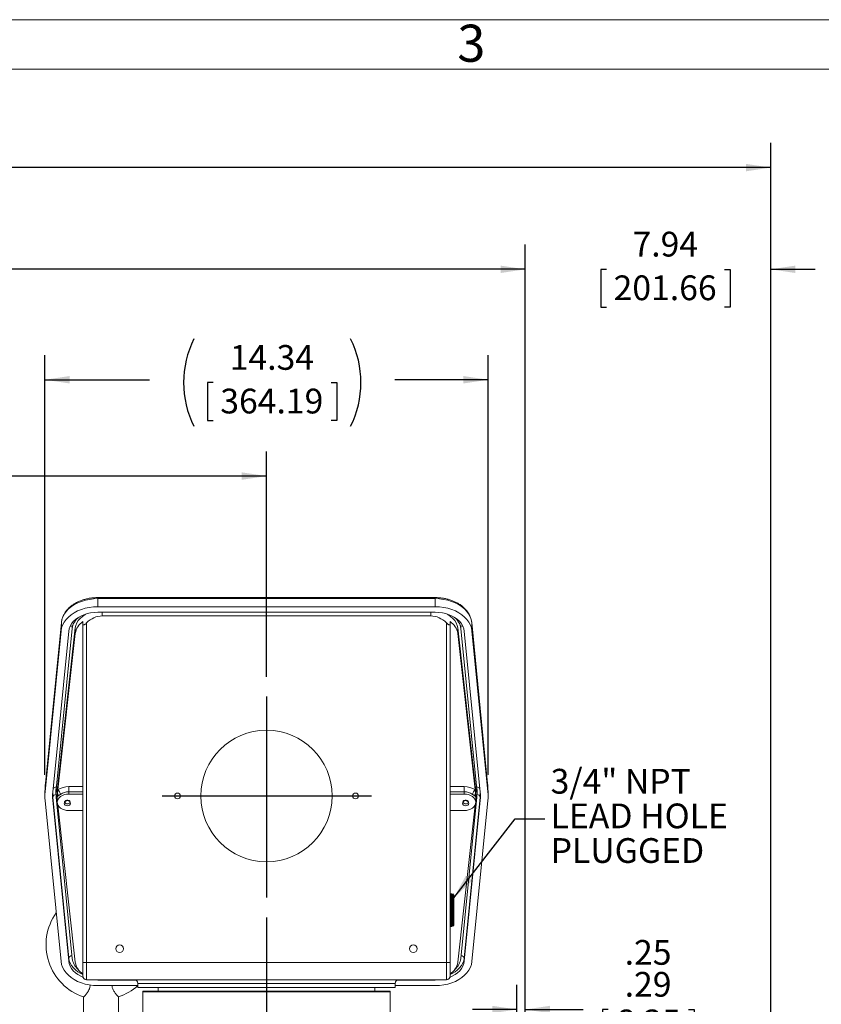
# Model space of a CAD drawing. Units: inches. Extents: x 0 to 16.8, y 0 to 10.8.
# Drawn here: x 4.7 to 7.9, y 6.8 to 10.8 of the extents above; entities that cross this region are included whole.
import ezdxf
from ezdxf.enums import TextEntityAlignment as Align

# ---------------------------------------------------------------- set-up
doc = ezdxf.new("R2010")
doc.units = ezdxf.units.IN
doc.header["$MEASUREMENT"] = 0
doc.layers.add('DIMENSION', color=5, linetype='Continuous')
doc.styles.add('SLDTEXTSTYLE0', font='TXT', dxfattribs={"width": 0.605})
doc.styles.add('SLDTEXTSTYLE6', font='TXT', dxfattribs={"width": 0.57})
doc.dimstyles.new('SLDDIMSTYLE0', dxfattribs={"dimtxt": 0.1, "dimasz": 0.1, "dimexe": 0, "dimexo": 0.0625, "dimgap": 0.025, "dimtad": 0, "dimtih": 1, "dimtoh": 1, "dimlfac": 8, "dimrnd": 1e-09, "dimzin": 12, "dimdsep": 46, "dimtxsty": 'SLDTEXTSTYLE0', "dimsah": 1, "dimcen": 0.09, "dimadec": 0, "dimazin": 3, "dimtfac": 1, "dimtofl": 0, "dimtmove": 0, "dimatfit": 3, "dimfxl": 1, "dimfrac": 2, "dimtolj": 1, "dimtzin": 12, "dimarcsym": 0})
doc.dimstyles.new('SLDDIMSTYLE1', dxfattribs={"dimtxt": 0.1, "dimasz": 0.1, "dimexe": 0, "dimexo": 0.0625, "dimgap": 0.025, "dimtad": 0, "dimtih": 1, "dimtoh": 1, "dimlfac": 8, "dimrnd": 1e-09, "dimzin": 4, "dimdsep": 46, "dimtxsty": 'SLDTEXTSTYLE0', "dimsah": 1, "dimcen": 0.09, "dimadec": 0, "dimazin": 1, "dimtfac": 1, "dimtofl": 0, "dimtmove": 0, "dimatfit": 3, "dimfxl": 1, "dimfrac": 2, "dimtolj": 1, "dimtzin": 12, "dimarcsym": 0})
doc.dimstyles.new('SLDDIMSTYLE10', dxfattribs={"dimtxt": 0.18, "dimasz": 0.1, "dimexe": 0, "dimexo": 0.0625, "dimgap": 0, "dimtad": 0, "dimtih": 1, "dimtoh": 1, "dimdec": 0, "dimrnd": 1e-09, "dimzin": 0, "dimdsep": 46, "dimtxsty": 'Standard', "dimsah": 1, "dimcen": 0.09, "dimadec": 0, "dimazin": 0, "dimtfac": 0.1, "dimtdec": 0, "dimtofl": 0, "dimtmove": 0, "dimatfit": 3, "dimfxl": 1, "dimfrac": 2, "dimtolj": 1, "dimtzin": 0, "dimarcsym": 0})
doc.dimstyles.new('SLDDIMSTYLE2', dxfattribs={"dimtxt": 0.1, "dimasz": 0.1, "dimexe": 0, "dimexo": 0.0625, "dimgap": 0.025, "dimtad": 0, "dimtih": 1, "dimtoh": 1, "dimlfac": 8, "dimrnd": 1e-09, "dimzin": 12, "dimdsep": 46, "dimtxsty": 'SLDTEXTSTYLE0', "dimsah": 1, "dimcen": 0.09, "dimadec": 0, "dimazin": 3, "dimtfac": 1, "dimtmove": 0, "dimatfit": 0, "dimfxl": 1, "dimfrac": 2, "dimtolj": 1, "dimtzin": 12, "dimarcsym": 0})
doc.dimstyles.new('SLDDIMSTYLE3', dxfattribs={"dimtxt": 0.1, "dimasz": 0.1, "dimexe": 0, "dimexo": 0.0625, "dimgap": 0.025, "dimtad": 0, "dimtih": 1, "dimtoh": 1, "dimlfac": 8, "dimrnd": 1e-09, "dimzin": 12, "dimdsep": 46, "dimtxsty": 'SLDTEXTSTYLE0', "dimsah": 1, "dimcen": 0.09, "dimadec": 0, "dimazin": 3, "dimlim": 1, "dimtp": -0.02, "dimtm": -0.02, "dimtfac": 1, "dimtmove": 0, "dimatfit": 0, "dimfxl": 1, "dimfrac": 2, "dimtolj": 1, "dimtzin": 12, "dimarcsym": 0})

# ---------------------------------------------------------------- blocks, each defined once
blk = doc.blocks.new('B-Format-EN')
at = {"color": 7, "linetype": 'Continuous', "lineweight": 0}
for p, q in [((16.75, 10.75), (0.25, 10.75)), ((16.55, 10.55), (0.45, 10.55))]:
    blk.add_line(p, q, dxfattribs=at)
at = {"color": 7, "linetype": 'Continuous', "lineweight": 0, "insert": (6.4899, 10.7299), "char_height": 0.15, "attachment_point": 2, "style": 'SLDTEXTSTYLE0'}
blk.add_mtext('3', dxfattribs=at)
at = {"color": 7, "linetype": 'Continuous', "lineweight": 0, "style": 'SLDTEXTSTYLE0', "width": 0.605}
for tag, height, p in [('AUTOATTR11', 0.09, (6.5338, 1.7778)), ('AUTOATTR15', 0.09, (6.1799, 1.5279)), ('AUTOATTR7', 0.09, (11.8857, 1.5249)), ('AUTOATTR5', 0.15, (14.265, 1.188)), ('AUTOATTR2', 0.09, (13.6991, 1.0564)), ('AUTOATTR9', 0.09, (11.8514, 1.0255)), ('AUTOATTR0', 0.09, (11.8774, 0.7777)), ('AUTOATTR3', 0.15, (14.1258, 0.4389)), ('AUTOATTR13', 0.15, (12.9559, 0.4361)), ('AUTOATTR4', 0.09, (16.1008, 0.4908))]:
    blk.add_attdef(tag, text='', height=height, dxfattribs=at).set_placement(p, align=Align.BOTTOM_LEFT)
at = {"color": 7, "linetype": 'Continuous', "lineweight": 0}
for tag in ['AUTOATTR12', 'AUTOATTR14', 'AUTOATTR16', 'AUTOATTR17', 'AUTOATTR18', 'AUTOATTR1', 'AUTOATTR10']:
    blk.add_attdef(tag, (0, 0), '', height=1, dxfattribs=at)
blk = doc.blocks.new('_D_3')
at = {"layer": 'DIMENSION'}
for p, q in [((5.6617, 7.1218), (5.6617, 3.4603)), ((5.6617, 3.5603), (5.4817, 3.5603)), ((5.7386, 3.5737), (5.7386, 3.4603)), ((5.7386, 3.5603), (6.1682, 3.5603))]:
    blk.add_line(p, q, dxfattribs=at)
for points in [[(5.6617, 3.5603), (5.5617, 3.5753), (5.5617, 3.5453)], [(5.7386, 3.5603), (5.8386, 3.5453), (5.8386, 3.5753)]]:
    blk.add_solid(points, dxfattribs=at)
at = {"layer": 'DIMENSION', "insert": (6.1911, 3.6125), "char_height": 0.1, "attachment_point": 1, "style": 'SLDTEXTSTYLE0'}
blk.add_mtext('BS', dxfattribs=at)
blk = doc.blocks.new('_D_4')
at = {"layer": 'DIMENSION'}
for p, q in [((4.3492, 7.3054), (4.3492, 9.0054)), ((5.6617, 8.0945), (5.6617, 9.0054)), ((3.4921, 8.9052), (3.4692, 8.9052)), ((3.4692, 8.9052), (3.4692, 8.7518)), ((3.9696, 8.9052), (3.9925, 8.9052)), ((3.9925, 8.9052), (3.9925, 8.7518)), ((4.3492, 8.9054), (4.0707, 8.9054)), ((5.6617, 8.9054), (4.3492, 8.9054)), ((3.4692, 8.7518), (3.4921, 8.7518)), ((3.9925, 8.7518), (3.9696, 8.7518))]:
    blk.add_line(p, q, dxfattribs=at)
for points in [[(4.3492, 8.9054), (4.4492, 8.8904), (4.4492, 8.9204)], [(5.6617, 8.9054), (5.5617, 8.9204), (5.5617, 8.8904)]]:
    blk.add_solid(points, dxfattribs=at)
at = {"layer": 'DIMENSION', "char_height": 0.1, "attachment_point": 1, "style": 'SLDTEXTSTYLE0'}
for s, insert in [('10.50', (3.559, 9.0571)), ('266.70', (3.5208, 8.8807))]:
    blk.add_mtext(s, dxfattribs=dict(at, insert=insert))
blk = doc.blocks.new('_D_6')
at = {"layer": 'DIMENSION'}
for p, q in [((0.6402, 6.3576), (0.6402, 10.2522)), ((7.7004, 5.4609), (7.7004, 10.2522)), ((0.6402, 10.1522), (3.9654, 10.1522)), ((7.7004, 10.1522), (4.3751, 10.1522))]:
    blk.add_line(p, q, dxfattribs=at)
for centre, start, end in [((4.2742, 10.1408), 153.4349, 206.5651), ((4.0664, 10.1408), 333.4349, 26.5651)]:
    blk.add_arc(centre, 0.1716, start, end, dxfattribs=at)
for points in [[(0.6402, 10.1522), (0.7402, 10.1372), (0.7402, 10.1672)], [(7.7004, 10.1522), (7.6004, 10.1672), (7.6004, 10.1372)]]:
    blk.add_solid(points, dxfattribs=at)
at = {"layer": 'DIMENSION', "insert": (4.1207, 10.1929), "char_height": 0.1, "attachment_point": 1, "style": 'SLDTEXTSTYLE0'}
blk.add_mtext('C', dxfattribs=at)
blk = doc.blocks.new('_D_11')
at = {"layer": 'DIMENSION'}
for p, q in [((0.6402, 6.3576), (0.6402, 9.8411)), ((6.708, 6.2272), (6.708, 9.8411)), ((0.6402, 9.7411), (3.4489, 9.7411)), ((6.708, 9.7411), (3.8608, 9.7411))]:
    blk.add_line(p, q, dxfattribs=at)
for points in [[(0.6402, 9.7411), (0.7402, 9.7261), (0.7402, 9.7561)], [(6.708, 9.7411), (6.608, 9.7561), (6.608, 9.7261)]]:
    blk.add_solid(points, dxfattribs=at)
at = {"layer": 'DIMENSION', "insert": (3.4717, 9.7933), "char_height": 0.1, "attachment_point": 1, "style": 'SLDTEXTSTYLE6'}
blk.add_mtext('( AG )', dxfattribs=at)
blk = doc.blocks.new('_D_12')
at = {"layer": 'DIMENSION'}
for p, q in [((6.708, 6.2272), (6.708, 9.8411)), ((7.7004, 5.4609), (7.7004, 9.8411)), ((6.708, 9.7411), (6.528, 9.7411)), ((7.0366, 9.741), (7.0137, 9.741)), ((7.0137, 9.741), (7.0137, 9.5875)), ((7.5141, 9.741), (7.537, 9.741)), ((7.537, 9.741), (7.537, 9.5875)), ((7.7004, 9.7411), (7.8804, 9.7411)), ((7.0137, 9.5875), (7.0366, 9.5875)), ((7.537, 9.5875), (7.5141, 9.5875))]:
    blk.add_line(p, q, dxfattribs=at)
for points in [[(6.708, 9.7411), (6.608, 9.7561), (6.608, 9.7261)], [(7.7004, 9.7411), (7.8004, 9.7261), (7.8004, 9.7561)]]:
    blk.add_solid(points, dxfattribs=at)
at = {"layer": 'DIMENSION', "char_height": 0.1, "attachment_point": 1, "style": 'SLDTEXTSTYLE0'}
for s, insert in [('7.94', (7.1417, 9.8928)), ('201.66', (7.0653, 9.7164))]:
    blk.add_mtext(s, dxfattribs=dict(at, insert=insert))
blk = doc.blocks.new('_D_13')
at = {"layer": 'DIMENSION'}
for p, q in [((4.7656, 7.6981), (4.7656, 9.3947)), ((6.5578, 7.6981), (6.5578, 9.3947)), ((4.7656, 9.2947), (5.1891, 9.2947)), ((5.4462, 9.2832), (5.4233, 9.2832)), ((5.4233, 9.2832), (5.4233, 9.1297)), ((5.9237, 9.2832), (5.9466, 9.2832)), ((5.9466, 9.2832), (5.9466, 9.1297)), ((6.5578, 9.2947), (6.1808, 9.2947)), ((5.4233, 9.1297), (5.4462, 9.1297)), ((5.9466, 9.1297), (5.9237, 9.1297))]:
    blk.add_line(p, q, dxfattribs=at)
for centre, start, end in [((5.721, 9.2833), 153.4349, 206.5651), ((5.6489, 9.2833), 333.4349, 26.5651)]:
    blk.add_arc(centre, 0.3947, start, end, dxfattribs=at)
for points in [[(4.7656, 9.2947), (4.8656, 9.2797), (4.8656, 9.3097)], [(6.5578, 9.2947), (6.4578, 9.3097), (6.4578, 9.2797)]]:
    blk.add_solid(points, dxfattribs=at)
at = {"layer": 'DIMENSION', "char_height": 0.1, "attachment_point": 1, "style": 'SLDTEXTSTYLE0'}
for s, insert in [('14.34', (5.5131, 9.435)), ('364.19', (5.4749, 9.2586))]:
    blk.add_mtext(s, dxfattribs=dict(at, insert=insert))
blk = doc.blocks.new('_D_14')
at = {"layer": 'DIMENSION'}
for p, q in [((6.6742, 6.2645), (6.6742, 6.8494)), ((6.708, 6.2272), (6.708, 6.8494)), ((6.6742, 6.7494), (6.4942, 6.7494)), ((6.708, 6.7494), (6.9419, 6.7494)), ((7.0431, 6.7494), (7.0202, 6.7494)), ((7.0202, 6.7494), (7.0202, 6.491)), ((7.3677, 6.7494), (7.3906, 6.7494)), ((7.3906, 6.7494), (7.3906, 6.491)), ((7.0202, 6.491), (7.0431, 6.491)), ((7.3906, 6.491), (7.3677, 6.491))]:
    blk.add_line(p, q, dxfattribs=at)
for points in [[(6.6742, 6.7494), (6.5742, 6.7644), (6.5742, 6.7344)], [(6.708, 6.7494), (6.808, 6.7344), (6.808, 6.7644)]]:
    blk.add_solid(points, dxfattribs=at)
at = {"layer": 'DIMENSION', "char_height": 0.1, "attachment_point": 1, "style": 'SLDTEXTSTYLE0'}
for s, insert in [('.25', (7.1099, 7.0303)), ('.29', (7.1099, 6.9012)), ('6.35', (7.0717, 6.7491)), ('7.37', (7.0717, 6.6199))]:
    blk.add_mtext(s, dxfattribs=dict(at, insert=insert))
blk = doc.blocks.new('SW_NOTE_8')
at = {"layer": 'DIMENSION', "color": 0, "char_height": 0.1, "attachment_point": 1, "style": 'SLDTEXTSTYLE0'}
for s, insert in [('3/4" NPT', (0.0238, 0.2021)), ('LEAD HOLE', (0.0238, 0.0621)), ('PLUGGED', (0.0238, -0.0779))]:
    blk.add_mtext(s, dxfattribs=dict(at, insert=insert))

msp = doc.modelspace()

# ---------------------------------------------------------------- linework, layer by layer
at = {"color": 7, "linetype": 'Continuous', "lineweight": 15}
for p, q in [((6.344155, 8.414248), (4.979279, 8.414248)), ((4.979279, 8.409921), (4.979279, 8.37725)), ((6.344155, 8.409921), (4.979279, 8.409921)), ((6.344155, 8.409921), (6.344155, 8.37725)), ((6.344155, 8.37725), (4.979279, 8.37725)), ((6.344155, 8.355225), (4.979279, 8.355225)), ((4.996959, 8.340268), (6.326474, 8.340268)), ((4.830891, 8.279725), (4.766322, 7.628931)), ((4.832126, 8.313207), (4.767557, 7.662414)), ((4.832159, 8.313692), (4.76759, 7.662899)), ((4.862065, 8.278188), (4.797496, 7.627395)), ((4.811228, 7.638643), (4.875796, 8.289436)), ((4.816157, 7.645876), (4.888547, 8.291825)), ((4.832126, 8.313207), (4.830891, 8.279725)), ((4.832159, 8.313692), (4.832126, 8.313207)), ((4.888547, 8.291825), (4.888547, 8.269656)), ((4.919217, 8.308961), (4.919217, 8.317217)), ((4.919217, 6.939881), (4.919217, 8.308961)), ((4.934217, 8.311998), (4.934217, 6.939881)), ((6.389217, 6.939881), (6.389217, 8.311998)), ((6.404217, 8.308961), (6.404217, 8.317217)), ((6.404217, 8.308961), (6.404217, 6.939881)), ((6.434887, 8.291825), (6.434887, 8.269656)), ((6.434887, 8.291825), (6.507277, 7.645876)), ((6.447637, 8.289436), (6.512205, 7.638643)), ((6.525937, 7.627395), (6.461369, 8.278188)), ((6.555843, 7.662899), (6.491274, 8.313692)), ((6.491274, 8.313692), (6.491307, 8.313207)), ((6.491307, 8.313207), (6.492542, 8.279725)), ((6.555876, 7.662414), (6.491307, 8.313207)), ((6.492542, 8.279725), (6.557111, 7.628931)), ((4.817639, 7.63693), (4.888547, 8.269656)), ((6.434887, 8.269656), (6.505795, 7.63693)), ((4.766823, 7.651624), (4.765586, 7.618103)), ((4.767557, 7.662414), (4.766322, 7.628931)), ((4.76759, 7.662899), (4.767557, 7.662414)), ((4.816157, 7.645876), (4.816157, 7.623707)), ((4.862686, 7.650446), (4.919217, 7.650446)), ((4.862686, 7.650446), (4.862686, 7.629233)), ((6.404217, 7.650446), (6.460747, 7.650446)), ((6.460747, 7.629233), (6.460747, 7.650446)), ((6.507277, 7.645876), (6.507277, 7.623707)), ((6.555876, 7.662414), (6.555843, 7.662899)), ((6.555876, 7.662414), (6.557111, 7.628931)), ((6.557848, 7.618103), (6.55661, 7.651624)), ((4.797918, 7.607414), (4.797496, 7.59593)), ((4.862487, 6.95662), (4.797918, 7.607414)), ((4.810467, 7.6338), (4.810467, 7.623279)), ((4.875971, 6.955359), (4.811228, 7.607915)), ((4.815186, 7.628534), (4.815186, 7.606393)), ((4.815186, 7.606393), (4.815186, 7.586887)), ((4.816157, 7.623707), (4.817639, 7.63693)), ((4.862686, 7.620365), (4.862686, 7.629233)), ((4.919217, 7.629233), (4.862686, 7.629233)), ((4.919217, 7.620365), (4.862686, 7.620365)), ((6.460747, 7.629233), (6.404217, 7.629233)), ((6.460747, 7.620365), (6.404217, 7.620365)), ((6.512205, 7.607915), (6.447462, 6.955359)), ((6.460747, 7.620365), (6.460747, 7.629233)), ((6.525515, 7.607414), (6.460946, 6.95662)), ((6.505795, 7.63693), (6.507277, 7.623707)), ((6.508247, 7.606399), (6.508247, 7.628534)), ((6.508247, 7.586887), (6.508247, 7.606399)), ((6.512967, 7.623279), (6.512967, 7.6338)), ((6.525515, 7.607414), (6.525937, 7.59593)), ((4.766322, 7.594393), (4.830891, 6.9436)), ((4.797496, 7.59593), (4.862065, 6.945136)), ((4.817625, 7.575871), (4.817563, 7.576431)), ((4.888573, 6.940514), (4.817625, 7.575871)), ((4.845015, 7.587331), (4.845243, 7.586094)), ((4.845243, 7.585207), (4.845243, 7.586094)), ((4.855287, 7.581184), (4.855365, 7.581178)), ((4.858068, 7.581178), (4.858146, 7.581184)), ((4.86819, 7.586094), (4.868418, 7.587331)), ((4.86819, 7.586094), (4.86819, 7.585207)), ((6.505808, 7.575871), (6.434861, 6.940514)), ((6.455015, 7.587331), (6.455243, 7.586094)), ((6.455243, 7.585207), (6.455243, 7.586094)), ((6.461369, 6.945136), (6.525937, 7.59593)), ((6.465287, 7.581184), (6.465365, 7.581178)), ((6.468068, 7.581178), (6.468146, 7.581184)), ((6.47819, 7.586094), (6.478418, 7.587331)), ((6.47819, 7.586094), (6.47819, 7.585207)), ((6.557111, 7.594393), (6.492542, 6.9436)), ((6.505871, 7.576431), (6.505808, 7.575871)), ((4.862686, 7.553409), (4.919217, 7.553409)), ((6.404217, 7.553409), (6.460747, 7.553409)), ((6.405597, 7.214802), (6.404217, 7.214802)), ((6.407018, 7.216756), (6.405597, 7.214802)), ((6.405597, 7.214802), (6.405597, 7.151131)), ((6.410869, 7.216756), (6.407018, 7.216756)), ((6.407018, 7.216756), (6.407018, 7.151131)), ((6.411934, 7.214802), (6.410869, 7.216756)), ((6.410869, 7.216756), (6.410869, 7.151131)), ((6.413511, 7.214802), (6.411934, 7.214802)), ((6.411934, 7.214802), (6.411934, 7.151131)), ((6.414631, 7.216342), (6.413511, 7.214802)), ((6.413511, 7.214802), (6.413511, 7.151131)), ((6.419217, 7.211756), (6.414631, 7.216342)), ((6.414631, 7.151131), (6.414631, 7.216342)), ((6.419217, 7.211756), (6.419217, 7.090506)), ((6.405597, 7.151131), (6.405597, 7.087459)), ((6.407018, 7.151131), (6.407018, 7.085506)), ((6.410869, 7.151131), (6.410869, 7.085506)), ((6.411934, 7.151131), (6.411934, 7.087459)), ((6.413511, 7.151131), (6.413511, 7.087459)), ((6.414631, 7.08592), (6.414631, 7.151131)), ((6.404217, 7.087459), (6.405597, 7.087459)), ((6.405597, 7.087459), (6.407018, 7.085506)), ((6.407018, 7.085506), (6.410869, 7.085506)), ((6.410869, 7.085506), (6.411934, 7.087459)), ((6.411934, 7.087459), (6.413511, 7.087459)), ((6.413511, 7.087459), (6.414631, 7.08592)), ((6.414631, 7.08592), (6.419217, 7.090506)), ((4.862487, 6.95662), (4.862065, 6.945136)), ((4.934217, 6.939881), (4.919217, 6.939881)), ((4.919217, 6.884881), (4.919217, 6.939881)), ((4.934217, 6.939881), (6.389217, 6.939881)), ((4.934217, 6.939881), (4.934217, 6.869881)), ((6.404217, 6.939881), (6.389217, 6.939881)), ((6.389217, 6.869881), (6.389217, 6.939881)), ((6.404217, 6.939881), (6.404217, 6.884881)), ((6.460946, 6.95662), (6.461369, 6.945136)), ((4.934217, 6.869881), (6.389217, 6.869881)), ((4.979279, 6.868099), (5.133807, 6.868099)), ((5.141717, 6.846074), (4.979279, 6.846074)), ((5.141717, 6.854881), (5.141717, 6.838631)), ((6.181717, 6.838631), (6.181717, 6.854881)), ((6.344155, 6.846074), (6.181717, 6.846074)), ((6.189626, 6.868099), (6.344155, 6.868099)), ((6.181717, 6.838631), (5.141717, 6.838631)), ((5.161717, 6.821131), (5.161717, 6.726131)), ((6.161507, 6.823631), (5.161926, 6.823631)), ((5.224217, 6.838631), (5.224217, 6.823631)), ((6.099217, 6.823631), (6.099217, 6.838631)), ((6.161717, 6.726131), (6.161717, 6.821131)), ((4.922342, 6.800179), (4.922342, 6.733778)), ((5.062967, 6.733778), (5.062967, 6.800179))]:
    msp.add_line(p, q, dxfattribs=at)
at = {"color": 8, "linetype": 'Continuous', "lineweight": 15}
for p, q in [((4.979279, 8.414248), (4.979279, 8.409921)), ((6.344155, 8.414248), (6.344155, 8.409921)), ((4.996959, 8.355225), (4.996959, 8.340268)), ((6.326474, 8.355225), (6.326474, 8.340268)), ((4.875796, 8.289436), (4.875796, 8.299956)), ((6.447637, 8.289436), (6.447637, 8.299956)), ((4.811228, 7.638643), (4.811228, 7.649162)), ((6.512205, 7.638643), (6.512205, 7.649162)), ((4.979279, 6.869881), (4.979279, 6.868099)), ((6.181717, 6.854881), (5.141717, 6.854881)), ((6.344155, 6.869881), (6.344155, 6.868099)), ((6.161717, 6.821131), (5.161717, 6.821131))]:
    msp.add_line(p, q, dxfattribs=at)
at = {"color": 7, "linetype": 'Continuous', "lineweight": 15, "flags": 128}
for points in [[(4.979279, 8.409921), (4.962285, 8.409229), (4.945517, 8.407162), (4.929199, 8.403747), (4.913548, 8.399029), (4.898772, 8.393072), (4.885068, 8.385956), (4.872619, 8.377773), (4.86159, 8.368635), (4.852128, 8.358662), (4.844359, 8.347987), (4.838387, 8.336752), (4.834291, 8.325107), (4.832126, 8.313207)], [(6.491307, 8.313207), (6.489142, 8.325107), (6.485046, 8.336752), (6.479074, 8.347987), (6.471305, 8.358662), (6.461844, 8.368635), (6.450815, 8.377773), (6.438365, 8.385956), (6.424661, 8.393072), (6.409886, 8.399029), (6.394234, 8.403747), (6.377916, 8.407162), (6.361149, 8.409229), (6.344155, 8.409921)], [(4.830891, 8.279725), (4.833074, 8.291724), (4.837205, 8.303467), (4.843227, 8.314796), (4.851061, 8.325561), (4.860602, 8.335618), (4.871723, 8.344833), (4.884277, 8.353084), (4.898096, 8.36026), (4.912996, 8.366267), (4.928779, 8.371024), (4.945234, 8.374468), (4.962142, 8.376552), (4.979279, 8.37725)], [(6.492542, 8.279725), (6.490359, 8.291724), (6.486229, 8.303467), (6.480207, 8.314796), (6.472373, 8.325561), (6.462831, 8.335618), (6.45171, 8.344833), (6.439156, 8.353084), (6.425337, 8.36026), (6.410437, 8.366267), (6.394655, 8.371024), (6.3782, 8.374468), (6.361291, 8.376552), (6.344155, 8.37725)], [(4.979279, 8.355225), (4.96462, 8.354578), (4.95019, 8.352648), (4.936215, 8.349463), (4.922912, 8.345075), (4.910491, 8.339551), (4.899144, 8.332978), (4.889049, 8.325459), (4.880364, 8.31711), (4.873225, 8.308064), (4.867743, 8.29846), (4.864003, 8.28845), (4.862065, 8.278188)], [(4.888547, 8.291825), (4.8907, 8.302102), (4.894806, 8.312079), (4.900787, 8.321573), (4.908536, 8.330409), (4.917908, 8.338426), (4.928733, 8.345477), (4.936712, 8.3496)], [(6.461369, 8.278188), (6.45943, 8.28845), (6.455691, 8.29846), (6.450209, 8.308064), (6.443069, 8.31711), (6.434384, 8.325459), (6.42429, 8.332978), (6.412943, 8.339551), (6.400521, 8.345075), (6.387219, 8.349463), (6.373243, 8.352648), (6.358814, 8.354578), (6.344155, 8.355225)], [(6.386721, 8.3496), (6.394701, 8.345477), (6.405525, 8.338426), (6.414898, 8.330409), (6.422646, 8.321573), (6.428628, 8.312079), (6.432733, 8.302102), (6.434887, 8.291825)], [(4.862686, 7.620365), (4.85342, 7.619722), (4.844509, 7.617817), (4.836297, 7.614723), (4.829099, 7.61056), (4.823192, 7.605487), (4.818802, 7.599699), (4.816099, 7.593418), (4.815186, 7.586887), (4.816099, 7.580356), (4.818802, 7.574076), (4.823192, 7.568288), (4.829099, 7.563215), (4.836297, 7.559051), (4.844509, 7.555958), (4.85342, 7.554052), (4.862686, 7.553409)], [(6.460747, 7.553409), (6.470014, 7.554052), (6.478924, 7.555958), (6.487136, 7.559051), (6.494334, 7.563215), (6.500242, 7.568288), (6.504631, 7.574076), (6.507334, 7.580356), (6.508247, 7.586887), (6.507334, 7.593418), (6.504631, 7.599699), (6.500242, 7.605487), (6.494334, 7.61056), (6.487136, 7.614723), (6.478924, 7.617817), (6.470014, 7.619722), (6.460747, 7.620365)], [(4.845243, 7.585207), (4.844157, 7.58179), (4.845035, 7.578344), (4.847739, 7.575408), (4.851847, 7.573439), (4.856717, 7.572747), (4.861586, 7.573439), (4.865694, 7.575408), (4.868398, 7.578344), (4.869276, 7.58179), (4.86819, 7.585207)], [(4.86819, 7.585207), (4.868225, 7.588445), (4.866491, 7.591443), (4.863255, 7.593741), (4.859014, 7.594986), (4.85442, 7.594986), (4.850178, 7.593741), (4.846942, 7.591443), (4.845208, 7.588445), (4.845243, 7.585207)], [(6.455243, 7.585207), (6.454157, 7.58179), (6.455035, 7.578344), (6.457739, 7.575408), (6.461847, 7.573439), (6.466717, 7.572747), (6.471586, 7.573439), (6.475694, 7.575408), (6.478398, 7.578344), (6.479276, 7.58179), (6.47819, 7.585207)], [(6.47819, 7.585207), (6.478225, 7.588445), (6.476491, 7.591443), (6.473255, 7.593741), (6.469014, 7.594986), (6.46442, 7.594986), (6.460178, 7.593741), (6.456942, 7.591443), (6.455208, 7.588445), (6.455243, 7.585207)], [(4.979279, 6.846074), (4.962142, 6.846772), (4.945234, 6.848857), (4.928779, 6.852301), (4.912996, 6.857058), (4.898096, 6.863064), (4.884277, 6.870241), (4.871723, 6.878492), (4.860602, 6.887707), (4.851061, 6.897764), (4.843227, 6.908529), (4.837205, 6.919858), (4.833074, 6.9316), (4.830891, 6.9436)], [(4.862065, 6.945136), (4.864003, 6.934875), (4.867743, 6.924864), (4.873225, 6.915261), (4.880364, 6.906214), (4.889049, 6.897866), (4.899144, 6.890347), (4.910491, 6.883774), (4.920298, 6.879288)], [(6.344155, 6.846074), (6.361291, 6.846772), (6.3782, 6.848857), (6.394655, 6.852301), (6.410437, 6.857058), (6.425337, 6.863064), (6.439156, 6.870241), (6.45171, 6.878492), (6.462831, 6.887707), (6.472373, 6.897764), (6.480207, 6.908529), (6.486229, 6.919858), (6.490359, 6.9316), (6.492542, 6.9436)], [(6.403135, 6.879288), (6.412943, 6.883774), (6.42429, 6.890347), (6.434384, 6.897866), (6.443069, 6.906214), (6.450209, 6.915261), (6.455691, 6.924864), (6.45943, 6.934875), (6.461369, 6.945136)], [(4.955037, 6.869881), (4.96462, 6.868746), (4.979279, 6.868099)], [(6.344155, 6.868099), (6.358814, 6.868746), (6.368396, 6.869881)]]:
    msp.add_lwpolyline(points, dxfattribs=at)
at = {"color": 8, "linetype": 'Continuous', "lineweight": 15, "flags": 128}
for points in [[(4.919217, 6.891546), (4.910738, 6.895479), (4.899432, 6.902028), (4.889374, 6.90952), (4.88072, 6.917838), (4.873607, 6.926852), (4.868144, 6.936421), (4.864418, 6.946396), (4.862487, 6.95662)], [(6.460946, 6.95662), (6.459015, 6.946396), (6.455289, 6.936421), (6.449827, 6.926852), (6.442713, 6.917838), (6.434059, 6.90952), (6.424001, 6.902028), (6.412695, 6.895479), (6.404217, 6.891546)]]:
    msp.add_lwpolyline(points, dxfattribs=at)
at = {"color": 7, "linetype": 'Continuous', "lineweight": 15}
for centre, radius in [((5.661717, 7.612381), 0.265625), ((5.301717, 7.612381), 0.011719), ((6.021717, 7.612381), 0.011719), ((5.067967, 6.994881), 0.015625), ((6.255467, 6.994881), 0.015625)]:
    msp.add_circle(centre, radius, dxfattribs=at)
for centre, radius, start, end in [((4.944537, 8.279685), 0.069429, 126.129796, 171.926435), ((6.379736, 8.280189), 0.068527, 7.754825, 54.188944), ((4.957321, 8.258976), 0.069598, 123.194532, 171.172616), ((6.366113, 8.258976), 0.069598, 8.827384, 56.805468), ((4.941165, 7.645182), 0.174461, 174.331513, 177.883977), ((4.966042, 7.633912), 0.155575, 174.329723, 179.997235), ((4.97083, 7.628524), 0.155644, 173.599121, 179.996539), ((4.861231, 7.573465), 0.076995, 88.917006, 124.484066), ((6.462202, 7.573465), 0.076995, 55.515934, 91.082994), ((6.352638, 7.628526), 0.155609, 0.002729, 6.40161), ((6.357392, 7.633912), 0.155575, 0.002765, 5.670277), ((6.382268, 7.645182), 0.174461, 2.116023, 5.668487), ((4.940198, 7.611662), 0.174732, 174.328121, 185.671879), ((4.955903, 7.611662), 0.159186, 174.328121, 185.671879), ((4.956187, 7.623131), 0.159047, 179.954298, 185.671173), ((4.965922, 7.623279), 0.155455, 174.328121, 185.671879), ((4.970857, 7.606354), 0.15567, 173.599653, 179.982484), ((4.804063, 7.614288), 0.015329, 353.220827, 37.914691), ((4.803786, 7.616359), 0.024801, 6.023075, 56.044349), ((4.86158, 7.570727), 0.058516, 88.917006, 124.484066), ((6.461853, 7.570727), 0.058516, 55.515934, 91.082994), ((6.519647, 7.616359), 0.024801, 123.955651, 173.976925), ((6.51937, 7.614288), 0.015329, 142.085309, 186.779173), ((6.352577, 7.606354), 0.15567, 0.017516, 6.400347), ((6.357511, 7.623279), 0.155455, 354.328121, 5.671879), ((6.367218, 7.623132), 0.159075, 354.329338, 0.045191), ((6.36753, 7.611662), 0.159186, 354.328121, 5.671879), ((6.383235, 7.611662), 0.174732, 354.328121, 5.671879), ((4.855576, 7.592843), 0.011775, 211.052119, 275.560495), ((4.857792, 7.593068), 0.011993, 264.855156, 325.689269), ((6.465576, 7.592843), 0.011775, 211.052119, 275.560495), ((6.467792, 7.593068), 0.011993, 264.855156, 325.689269), ((4.992654, 7.011278), 0.2225, 144.560942, 251.585681), ((4.942553, 6.964159), 0.06716, 187.529046, 230.029305), ((4.95733, 6.951162), 0.069577, 188.802979, 236.784474), ((6.366103, 6.951162), 0.069577, 303.215526, 351.197021), ((6.380055, 6.964613), 0.068039, 310.258091, 352.183559), ((4.934217, 6.884881), 0.015, 180, 270), ((6.389217, 6.884881), 0.015, 270, 0), ((4.992654, 7.011278), 0.2225, 288.413461, 312.062729), ((5.126717, 6.854881), 0.015, 0, 90), ((6.196717, 6.854881), 0.015, 90, 180), ((5.176717, 6.821131), 0.015, 170.405932, 180), ((6.146717, 6.821131), 0.015, 0, 9.594068)]:
    msp.add_arc(centre, radius, start, end, dxfattribs=at)
at = {"color": 8, "linetype": 'Continuous', "lineweight": 15}
for centre, radius, start, end in [((4.876379, 8.282213), 0.017447, 92.013091, 122.281292), ((6.447054, 8.282213), 0.017447, 57.718708, 87.986909), ((4.811259, 7.633771), 0.015085, 90.233353, 144.349941), ((6.51258, 7.634557), 0.014303, 34.037796, 91.378909), ((4.811842, 7.604452), 0.014235, 95.263497, 167.993149), ((6.511591, 7.604452), 0.014235, 12.006851, 84.736503), ((4.87633, 6.953706), 0.014146, 96.45012, 168.111795), ((6.447103, 6.953706), 0.014146, 11.888205, 83.54988)]:
    msp.add_arc(centre, radius, start, end, dxfattribs=at)
at = {"color": 7, "linetype": 'Continuous', "lineweight": 15}
for centre, start_param, end_param in [((4.996959, 8.185969), 0, 0.61497871), ((6.326474, 8.185969), 5.6682066, 6.28318531)]:
    msp.add_ellipse(centre, major_axis=(0, 0.154299), ratio=0.70479923, start_param=start_param, end_param=end_param, dxfattribs=at)
for points, knots in [([(4.979279, 8.414248), (4.976561, 8.414215), (4.968779, 8.41412), (4.955975, 8.413083), (4.941069, 8.410784), (4.926549, 8.407356), (4.912566, 8.402847), (4.899266, 8.397287), (4.886793, 8.390722), (4.875288, 8.38321), (4.864889, 8.374822), (4.855722, 8.365644), (4.84791, 8.35578), (4.84154, 8.345354), (4.836723, 8.334499), (4.833531, 8.323903), (4.83259, 8.316901), (4.832159, 8.313692)], [0, 0, 0, 0, 0.03745271, 0.10727112, 0.17715273, 0.24709574, 0.31711569, 0.38721856, 0.45739422, 0.52759699, 0.59773983, 0.66770102, 0.73732342, 0.8064385, 0.8749095, 0.94268121, 1, 1, 1, 1]), ([(6.491274, 8.313692), (6.491005, 8.315868), (6.490276, 8.321769), (6.487825, 8.33126), (6.483569, 8.341978), (6.477835, 8.352299), (6.470697, 8.362133), (6.462208, 8.371382), (6.452449, 8.379944), (6.441522, 8.387722), (6.429546, 8.39463), (6.416656, 8.40059), (6.402999, 8.405538), (6.388725, 8.409433), (6.373986, 8.412211), (6.359076, 8.413933), (6.349082, 8.414144), (6.344155, 8.414248)], [0, 0, 0, 0, 0.03885144, 0.1053518, 0.17204162, 0.23919316, 0.30693382, 0.375284, 0.44417422, 0.5134817, 0.58307059, 0.65282183, 0.7226472, 0.79248045, 0.86230236, 0.93211186, 1, 1, 1, 1]), ([(4.919217, 8.308961), (4.919278, 8.307937), (4.919385, 8.306142), (4.920426, 8.304509), (4.921938, 8.303952), (4.924017, 8.304312), (4.926999, 8.305822), (4.930589, 8.308514), (4.933041, 8.310869), (4.934217, 8.311998)], [0, 0, 0, 0, 0.16397487, 0.28747023, 0.3915054, 0.49557996, 0.62839615, 0.8218845, 1, 1, 1, 1]), ([(6.389217, 8.311998), (6.391077, 8.310242), (6.393905, 8.307574), (6.39775, 8.305077), (6.400338, 8.304026), (6.402251, 8.304068), (6.403595, 8.305186), (6.404151, 8.306946), (6.404199, 8.308427), (6.404217, 8.308961)], [0, 0, 0, 0, 0.27735937, 0.4214733, 0.54163527, 0.6626516, 0.76588582, 0.91548071, 1, 1, 1, 1]), ([(4.819285, 7.612478), (4.81845, 7.61174), (4.815977, 7.609555), (4.81519, 7.607674), (4.815186, 7.606411), (4.815186, 7.606401)], [0, 0, 0, 0, 0.33614744, 0.99501849, 1, 1, 1, 1]), ([(4.82845, 7.618961), (4.827552, 7.618321), (4.824021, 7.615808), (4.821132, 7.613965), (4.819467, 7.612624), (4.819285, 7.612478)], [0, 0, 0, 0, 0.23314855, 0.91635418, 1, 1, 1, 1]), ([(6.504148, 7.612478), (6.503967, 7.612624), (6.502301, 7.613965), (6.499412, 7.615808), (6.495881, 7.618321), (6.494983, 7.618961)], [0, 0, 0, 0, 0.08364582, 0.76685145, 1, 1, 1, 1]), ([(6.508247, 7.606401), (6.508247, 7.606411), (6.508243, 7.607674), (6.507457, 7.609555), (6.504984, 7.61174), (6.504148, 7.612478)], [0, 0, 0, 0, 0.00498151, 0.66385256, 1, 1, 1, 1]), ([(4.845243, 7.586094), (4.845871, 7.587211), (4.84723, 7.589631), (4.850504, 7.592399), (4.854162, 7.594052), (4.857683, 7.594322), (4.861224, 7.59333), (4.864618, 7.591123), (4.866985, 7.588454), (4.8679, 7.586663), (4.86819, 7.586094)], [0, 0, 0, 0, 0.13561908, 0.29378971, 0.42322765, 0.53127238, 0.63918517, 0.78469642, 0.93159275, 1, 1, 1, 1]), ([(6.455243, 7.586094), (6.455871, 7.587211), (6.45723, 7.589631), (6.460504, 7.592399), (6.464162, 7.594052), (6.467683, 7.594322), (6.471224, 7.59333), (6.474618, 7.591123), (6.476985, 7.588454), (6.4779, 7.586663), (6.47819, 7.586094)], [0, 0, 0, 0, 0.13561908, 0.29378971, 0.42322765, 0.53127238, 0.63918517, 0.78469642, 0.93159275, 1, 1, 1, 1]), ([(4.922386, 6.800226), (4.922751, 6.800593), (4.923487, 6.801335), (4.929371, 6.807598), (4.936129, 6.815885), (4.941929, 6.824944), (4.946022, 6.833844), (4.948522, 6.842133), (4.948212, 6.847324), (4.948145, 6.848446)], [0, 0, 0, 0, 0.19081929, 0.38470032, 0.59315625, 0.70423325, 0.81947519, 0.96100018, 1, 1, 1, 1]), ([(5.037086, 6.846074), (5.03707, 6.845749), (5.036845, 6.841147), (5.04005, 6.831592), (5.04633, 6.819667), (5.052942, 6.811229), (5.057628, 6.805822), (5.060654, 6.80257), (5.06234, 6.80082), (5.063317, 6.799817), (5.062937, 6.80021), (5.062922, 6.800226)], [0, 0, 0, 0, 0.01164171, 0.16466269, 0.3514103, 0.54323819, 0.65713279, 0.77462013, 0.88310937, 0.99537067, 1, 1, 1, 1])]:
    msp.add_open_spline(points, degree=3, knots=knots, dxfattribs=at)
at = {"layer": 'DIMENSION'}
for p, q in [((5.661717, 8.014507), (5.661717, 7.201804)), ((5.240445, 7.612381), (6.085661, 7.612381))]:
    msp.add_line(p, q, dxfattribs=at)

# ---------------------------------------------------------------- block references
at = {"color": 7, "linetype": 'Continuous'}
msp.add_blockref('B-Format-EN', (0, 0), dxfattribs=at)
at = {"layer": 'DIMENSION'}
msp.add_blockref('SW_NOTE_8', (6.786756, 7.519893), dxfattribs=at)

# ---------------------------------------------------------------- dimensions: what is measured, and where the dimension line sits
for base, p1, p2, text, dimstyle, picture, middle in [((0.640154, 10.152223), (7.700379, 5.380943), (0.640154, 6.277568), '(C)', 'SLDDIMSTYLE0', '_D_6', (4.170267, 10.152223)), ((0.640154, 9.741125), (6.707967, 6.147224), (0.640154, 6.277568), '( AG )', 'SLDDIMSTYLE0', '_D_11', (3.654855, 9.741125)), ((6.557848, 9.294748), (4.765586, 7.618103), (6.557848, 7.618103), '(<>)', 'SLDDIMSTYLE0', '_D_13', (5.684945, 9.294748)), ((5.738592, 3.560346), (5.661717, 7.201804), (5.738592, 3.653713), 'BS', 'SLDDIMSTYLE2', '_D_3', (6.282753, 3.560346))]:
    dim = msp.add_linear_dim(base=base, p1=p1, p2=p2, text=text, dimstyle=dimstyle, dxfattribs=at)
    dim.commit()
    dim.dimension.update_dxf_attribs({"geometry": picture, "text_midpoint": middle, "dimtype": 160})
for base, p1, p2, dimstyle, picture, middle in [((7.700379, 9.741125), (6.707967, 6.147224), (7.700379, 5.380943), 'SLDDIMSTYLE2', '_D_12', (7.275356, 9.741125)), ((4.349217, 8.905373), (5.661717, 8.014507), (4.349217, 7.225434), 'SLDDIMSTYLE1', '_D_4', (3.730837, 8.905373)), ((6.707967, 6.749351), (6.674217, 6.184452), (6.707967, 6.147224), 'SLDDIMSTYLE3', '_D_14', (7.205396, 6.749351))]:
    dim = msp.add_linear_dim(base=base, p1=p1, p2=p2, dimstyle=dimstyle, dxfattribs=at)
    dim.commit()
    dim.dimension.update_dxf_attribs({"geometry": picture, "text_midpoint": middle, "dimtype": 160})

# ---------------------------------------------------------------- leaders
msp.add_leader([(6.419217, 7.200911), (6.666756, 7.519893), (6.786756, 7.519893)], dimstyle='SLDDIMSTYLE10', dxfattribs=at)

doc.saveas('drawing.dxf')
